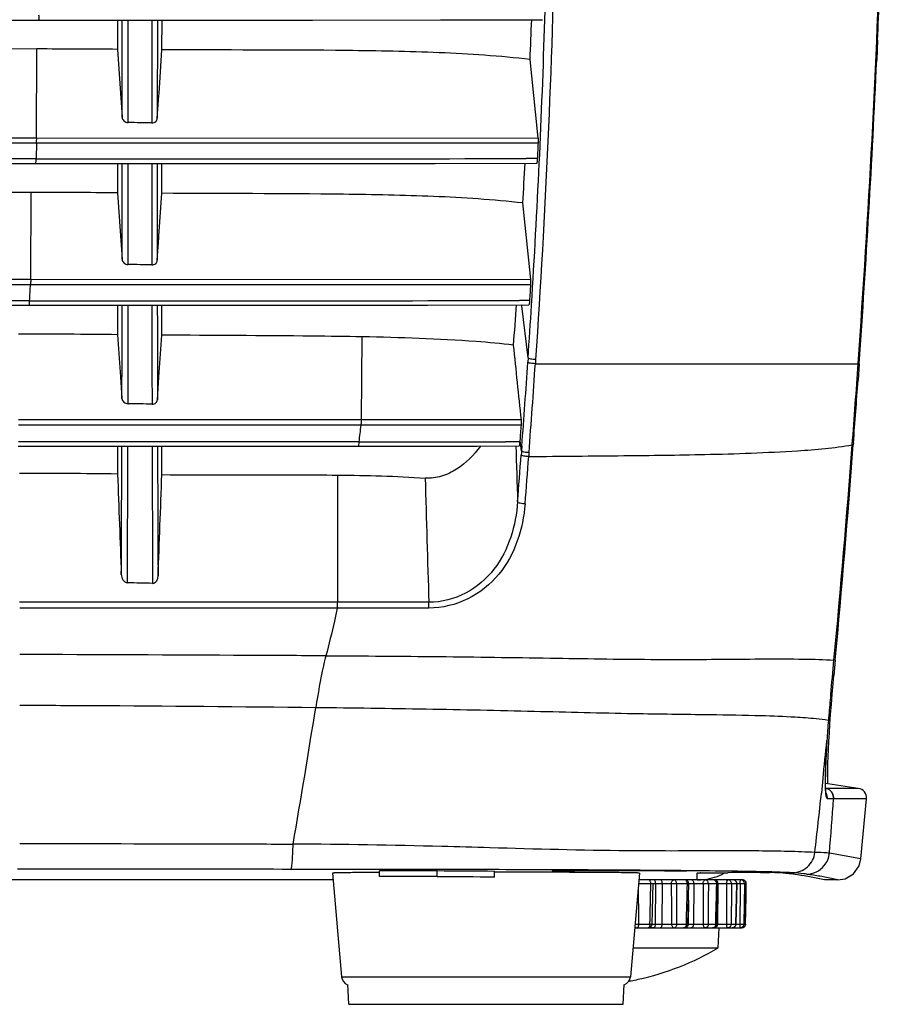
# Model space of a CAD drawing. Units: millimetres. Extents: x 0 to 1189, y 0 to 841.
# Drawn here: x 1089 to 1134, y 401 to 452 of the extents above; entities that cross this region are included whole.
import ezdxf

# ---------------------------------------------------------------- set-up
doc = ezdxf.new("R2010")
doc.units = ezdxf.units.MM
doc.header["$LTSCALE"] = 65.395
for name, color, linetype in [('3520-FOOT-REDXF_CONTINUOUS_LINE', 7, 'CONTINUOUS'), ('3520-FOOT-RIDXF_CONTINUOUS_LINE', 7, 'CONTINUOUS'), ('V1_PLUS-BOTTDXF_CONTINUOUS_LINE', 7, 'CONTINUOUS')]:
    doc.layers.add(name, color=color, linetype=linetype)

msp = doc.modelspace()

# ---------------------------------------------------------------- linework, layer by layer
at = {"layer": '3520-FOOT-REDXF_CONTINUOUS_LINE', "color": 7, "linetype": 'Continuous'}
for p, q in [((1125.531, 403.521), (1125.585, 404.553)), ((1121.087, 403.521), (1125.531, 403.521)), ((1106.289, 400.571), (1106.236, 401.598)), ((1120.581, 400.571), (1120.635, 401.598)), ((1106.289, 400.571), (1113.435, 400.571)), ((1113.435, 400.571), (1120.581, 400.571))]:
    msp.add_line(p, q, dxfattribs=at)
for start, end in [(282.3157, 300.7894), (280.3108, 280.7523), (280.7523, 282.3157)]:
    msp.add_arc((1118.385, 415.513), 13.96, start, end, dxfattribs=at)
at = {"layer": '3520-FOOT-RIDXF_CONTINUOUS_LINE', "color": 7, "linetype": 'Continuous'}
for p, q in [((1124.863, 407.053), (1124.436, 407.053)), ((1125.07, 407.053), (1124.863, 407.053)), ((1125.081, 407.053), (1125.07, 407.053)), ((1125.288, 407.053), (1125.081, 407.053)), ((1125.344, 407.053), (1125.288, 407.053)), ((1126.043, 407.053), (1125.344, 407.053)), ((1126.31, 407.053), (1126.043, 407.053)), ((1126.387, 407.053), (1126.31, 407.053)), ((1126.701, 407.053), (1126.387, 407.053)), ((1126.792, 407.053), (1126.701, 407.053)), ((1122.019, 406.85), (1121.379, 406.85)), ((1122.272, 406.85), (1122.098, 406.85)), ((1122.272, 406.85), (1122.254, 404.75)), ((1122.619, 406.85), (1122.272, 406.85)), ((1122.619, 406.85), (1122.6, 404.75)), ((1123.084, 406.85), (1122.619, 406.85)), ((1123.924, 406.85), (1123.357, 406.85)), ((1124.269, 406.85), (1123.996, 406.85)), ((1124.269, 406.85), (1124.243, 404.75)), ((1124.742, 406.85), (1124.269, 406.85)), ((1125.451, 406.85), (1125.017, 406.85)), ((1125.518, 406.85), (1125.486, 404.75)), ((1125.518, 406.85), (1125.488, 406.85)), ((1125.967, 406.85), (1125.518, 406.85)), ((1126.498, 406.85), (1126.224, 406.85)), ((1126.451, 404.75), (1126.498, 406.85)), ((1126.675, 406.85), (1126.51, 406.85)), ((1126.898, 406.85), (1126.867, 404.75)), ((1126.991, 406.85), (1126.898, 406.85)), ((1126.951, 404.75), (1126.991, 406.85)), ((1126.992, 406.85), (1126.991, 406.85)), ((1123.975, 405.991), (1123.96, 404.75)), ((1121.178, 404.553), (1121.31, 404.553)), ((1121.31, 404.553), (1121.86, 404.553)), ((1121.379, 404.75), (1121.972, 404.75)), ((1121.86, 404.553), (1121.888, 404.553)), ((1121.893, 404.553), (1121.956, 404.553)), ((1122.154, 404.553), (1121.927, 404.553)), ((1121.956, 404.553), (1122.154, 404.553)), ((1122.088, 404.75), (1122.122, 404.75)), ((1122.122, 404.75), (1122.254, 404.75)), ((1122.154, 404.553), (1122.5, 404.553)), ((1122.254, 404.75), (1122.6, 404.75)), ((1122.5, 404.553), (1123.249, 404.553)), ((1122.6, 404.75), (1123.098, 404.75)), ((1123.249, 404.553), (1123.646, 404.553)), ((1123.365, 404.75), (1123.873, 404.75)), ((1123.646, 404.553), (1123.746, 404.553)), ((1123.818, 404.553), (1123.719, 404.553)), ((1123.746, 404.553), (1123.818, 404.553)), ((1123.746, 404.553), (1123.746, 404.553)), ((1123.818, 404.553), (1124.101, 404.553)), ((1123.946, 404.75), (1123.96, 404.75)), ((1123.96, 404.75), (1124.243, 404.75)), ((1124.101, 404.553), (1124.857, 404.553)), ((1124.243, 404.75), (1124.745, 404.75)), ((1124.857, 404.553), (1125.034, 404.553)), ((1125.011, 404.75), (1125.401, 404.75)), ((1125.034, 404.553), (1125.052, 404.553)), ((1125.052, 404.553), (1125.238, 404.553)), ((1125.238, 404.553), (1125.313, 404.553)), ((1125.238, 404.553), (1125.238, 404.553)), ((1125.313, 404.553), (1125.585, 404.553)), ((1125.438, 404.75), (1125.486, 404.75)), ((1125.486, 404.75), (1125.959, 404.75)), ((1125.585, 404.553), (1126.024, 404.553)), ((1126.024, 404.553), (1126.264, 404.553)), ((1126.206, 404.75), (1126.451, 404.75)), ((1126.264, 404.553), (1126.281, 404.553)), ((1126.264, 404.553), (1126.264, 404.553)), ((1126.281, 404.553), (1126.67, 404.553)), ((1126.464, 404.75), (1126.477, 404.75)), ((1126.477, 404.75), (1126.656, 404.75)), ((1126.67, 404.553), (1126.752, 404.553)), ((1126.867, 404.75), (1126.951, 404.75)), ((1126.951, 404.75), (1126.952, 404.75))]:
    msp.add_line(p, q, dxfattribs=at)
for points in [[(1122.088, 404.749), (1122.103, 405.447), (1122.12, 406.189), (1122.135, 406.849)], [(1123.946, 404.749), (1123.962, 405.447), (1123.98, 406.189), (1123.996, 406.849)], [(1125.438, 404.749), (1125.455, 405.447), (1125.472, 406.189), (1125.488, 406.849)], [(1126.463, 404.749), (1126.479, 405.447), (1126.495, 406.189), (1126.51, 406.849)], [(1126.952, 404.75), (1126.965, 405.448), (1126.979, 406.19), (1126.992, 406.85)]]:
    msp.add_lwpolyline(points, dxfattribs=at)
for centre, radius, start, end in [((1125.288, 406.853), 0.2, 16.8917, 90), ((1125.209, 406.854), 0.243, 359.1682, 13.8593), ((1125.286, 406.853), 0.201, 358.6987, 16.8238), ((1125.288, 406.853), 0.23, 359.137, 14.916), ((1126.31, 406.853), 0.2, 16.8922, 89.9999), ((1126.284, 406.853), 0.213, 359.0942, 15.8416), ((1126.308, 406.853), 0.201, 358.7981, 16.8253), ((1126.792, 406.854), 0.2, 3.7227, 90.0017), ((1126.792, 406.853), 0.2, 358.9183, 90), ((1126.791, 406.855), 0.199, 62.4772, 69.3318), ((1126.791, 406.854), 0.2, 48.3772, 62.452), ((1126.79, 406.853), 0.201, 39.9598, 48.3434), ((1126.79, 406.854), 0.2, 27.1479, 39.9309), ((1126.79, 406.854), 0.201, 18.6275, 27.1309), ((1126.789, 406.853), 0.202, 4.3591, 18.5675), ((1126.791, 406.853), 0.2, 359.0142, 4.3611), ((1126.794, 406.853), 0.198, 358.9292, 3.7935), ((1121.239, 412.75), 8.001, 269.6804, 271.001), ((1121.888, 404.753), 0.2, 270, 358.7588), ((1123.746, 404.753), 0.2, 269.9988, 354.5637), ((1123.748, 404.753), 0.197, 354.499, 358.6558), ((1125.238, 404.753), 0.2, 269.9997, 356.7451), ((1125.242, 404.753), 0.196, 356.7061, 358.6579), ((1125.259, 404.753), 0.227, 356.6499, 359.1309), ((1126.264, 404.753), 0.2, 270, 358.747), ((1126.45, 404.642), 0.108, 82.6279, 89.2788), ((1126.752, 404.753), 0.2, 269.9984, 353.9473), ((1126.754, 404.753), 0.198, 353.8793, 358.9082)]:
    msp.add_arc(centre, radius, start, end, dxfattribs=at)
for points, knots in [([(1122.019, 406.85), (1122.019, 406.876), (1122.015, 406.926), (1121.998, 406.997), (1121.963, 407.053), (1121.935, 407.053)], [0, 0, 0, 0, 0.33685, 0.633321, 1, 1, 1, 1]), ([(1122.272, 406.85), (1122.272, 406.876), (1122.268, 406.925), (1122.248, 406.99), (1122.218, 407.038), (1122.186, 407.053), (1122.172, 407.053)], [0, 0, 0, 0, 0.319267, 0.60391, 0.829218, 1, 1, 1, 1]), ([(1122.619, 406.85), (1122.619, 406.876), (1122.615, 406.925), (1122.595, 406.99), (1122.564, 407.038), (1122.532, 407.053), (1122.519, 407.053)], [0, 0, 0, 0, 0.319267, 0.60391, 0.829218, 1, 1, 1, 1]), ([(1123.084, 406.85), (1123.083, 406.876), (1123.091, 406.928), (1123.124, 406.995), (1123.177, 407.042), (1123.221, 407.053), (1123.242, 407.053)], [0, 0, 0, 0, 0.275959, 0.537703, 0.777376, 1, 1, 1, 1]), ([(1123.357, 406.85), (1123.358, 406.876), (1123.353, 406.926), (1123.329, 406.991), (1123.293, 407.039), (1123.258, 407.053), (1123.242, 407.053)], [0, 0, 0, 0, 0.307432, 0.585446, 0.814209, 1, 1, 1, 1]), ([(1123.924, 406.85), (1123.924, 406.876), (1123.918, 406.926), (1123.892, 406.992), (1123.851, 407.04), (1123.813, 407.053), (1123.796, 407.053)], [0, 0, 0, 0, 0.297504, 0.570155, 0.802117, 1, 1, 1, 1]), ([(1123.986, 406.85), (1123.986, 406.876), (1123.98, 406.927), (1123.95, 406.993), (1123.904, 407.041), (1123.863, 407.053), (1123.844, 407.053)], [0, 0, 0, 0, 0.287891, 0.55552, 0.790805, 1, 1, 1, 1]), ([(1124.269, 406.85), (1124.269, 406.876), (1124.263, 406.927), (1124.233, 406.993), (1124.187, 407.041), (1124.146, 407.053), (1124.127, 407.053)], [0, 0, 0, 0, 0.287891, 0.55552, 0.790805, 1, 1, 1, 1]), ([(1124.742, 406.85), (1124.742, 406.876), (1124.747, 406.926), (1124.772, 406.992), (1124.81, 407.04), (1124.847, 407.053), (1124.863, 407.053)], [0, 0, 0, 0, 0.302487, 0.577803, 0.808127, 1, 1, 1, 1]), ([(1125.017, 406.85), (1125.017, 406.876), (1125.01, 406.927), (1124.978, 406.994), (1124.927, 407.042), (1124.884, 407.053), (1124.863, 407.053)], [0, 0, 0, 0, 0.279382, 0.542791, 0.781179, 1, 1, 1, 1]), ([(1125.444, 406.912), (1125.435, 406.95), (1125.398, 407.021), (1125.323, 407.053), (1125.288, 407.053)], [0, 0, 0, 0, 0.529747, 1, 1, 1, 1]), ([(1125.51, 406.913), (1125.499, 406.951), (1125.459, 407.022), (1125.381, 407.053), (1125.344, 407.053)], [0, 0, 0, 0, 0.520995, 1, 1, 1, 1]), ([(1125.967, 406.85), (1125.966, 406.876), (1125.969, 406.925), (1125.985, 406.989), (1126.006, 407.035), (1126.032, 407.053), (1126.043, 407.053)], [0, 0, 0, 0, 0.338168, 0.634107, 0.854932, 1, 1, 1, 1]), ([(1126.224, 406.85), (1126.225, 406.901), (1126.197, 406.981), (1126.116, 407.042), (1126.067, 407.053), (1126.043, 407.053)], [0, 0, 0, 0, 0.511629, 0.759272, 1, 1, 1, 1]), ([(1126.489, 406.912), (1126.478, 406.951), (1126.432, 407.024), (1126.349, 407.053), (1126.31, 407.053)], [0, 0, 0, 0, 0.509105, 1, 1, 1, 1]), ([(1126.675, 406.85), (1126.675, 406.876), (1126.676, 406.924), (1126.68, 406.986), (1126.687, 407.028), (1126.694, 407.048), (1126.698, 407.053), (1126.701, 407.053)], [0, 0, 0, 0, 0.373108, 0.691756, 0.908371, 0.969044, 1, 1, 1, 1]), ([(1126.898, 406.85), (1126.898, 406.901), (1126.858, 407.009), (1126.751, 407.053), (1126.701, 407.053)], [0, 0, 0, 0, 0.502636, 1, 1, 1, 1]), ([(1122.135, 406.849), (1122.135, 406.848), (1122.13, 406.849), (1122.126, 406.848), (1122.115, 406.849), (1122.102, 406.849), (1122.085, 406.849), (1122.057, 406.849), (1122.035, 406.85), (1122.019, 406.85)], [0, 0, 0, 0, 0.017509, 0.069357, 0.154567, 0.271437, 0.417618, 0.590144, 1, 1, 1, 1]), ([(1123.357, 406.85), (1123.334, 406.85), (1123.243, 406.848), (1123.152, 406.848), (1123.084, 406.85)], [0, 0, 0, 0, 0.253137, 1, 1, 1, 1]), ([(1123.996, 406.849), (1123.996, 406.848), (1123.993, 406.849), (1123.99, 406.848), (1123.984, 406.849), (1123.972, 406.849), (1123.951, 406.849), (1123.934, 406.85), (1123.924, 406.85)], [0, 0, 0, 0, 0.016658, 0.06639, 0.148626, 0.262359, 0.578566, 1, 1, 1, 1]), ([(1125.017, 406.85), (1124.997, 406.849), (1124.906, 406.848), (1124.814, 406.848), (1124.742, 406.85)], [0, 0, 0, 0, 0.213974, 1, 1, 1, 1]), ([(1125.488, 406.849), (1125.488, 406.849), (1125.483, 406.848), (1125.478, 406.85), (1125.465, 406.849), (1125.457, 406.85), (1125.451, 406.85)], [0, 0, 0, 0, 0.064457, 0.256004, 0.570445, 1, 1, 1, 1]), ([(1126.224, 406.85), (1126.188, 406.849), (1126.102, 406.849), (1126.016, 406.849), (1125.967, 406.85)], [0, 0, 0, 0, 0.42143, 1, 1, 1, 1]), ([(1126.51, 406.849), (1126.51, 406.85), (1126.503, 406.848), (1126.501, 406.85), (1126.498, 406.85)], [0, 0, 0, 0, 0.253073, 1, 1, 1, 1]), ([(1126.898, 406.85), (1126.889, 406.849), (1126.862, 406.849), (1126.788, 406.848), (1126.723, 406.849), (1126.675, 406.85)], [0, 0, 0, 0, 0.12114, 0.352184, 1, 1, 1, 1]), ([(1121.183, 404.612), (1121.199, 404.594), (1121.238, 404.564), (1121.286, 404.553), (1121.31, 404.553)], [0, 0, 0, 0, 0.507656, 1, 1, 1, 1]), ([(1121.379, 404.75), (1121.379, 404.725), (1121.376, 404.678), (1121.362, 404.616), (1121.343, 404.572), (1121.32, 404.553), (1121.31, 404.553)], [0, 0, 0, 0, 0.344784, 0.643205, 0.862049, 1, 1, 1, 1]), ([(1121.972, 404.75), (1121.971, 404.725), (1121.967, 404.676), (1121.95, 404.608), (1121.916, 404.553), (1121.888, 404.553)], [0, 0, 0, 0, 0.338359, 0.634256, 1, 1, 1, 1]), ([(1121.972, 404.75), (1121.988, 404.75), (1122.01, 404.749), (1122.038, 404.749), (1122.055, 404.749), (1122.069, 404.749), (1122.079, 404.748), (1122.084, 404.75), (1122.088, 404.748), (1122.088, 404.749)], [0, 0, 0, 0, 0.409504, 0.582037, 0.72828, 0.845239, 0.930534, 0.982441, 1, 1, 1, 1]), ([(1122.254, 404.75), (1122.254, 404.725), (1122.249, 404.677), (1122.229, 404.614), (1122.198, 404.568), (1122.167, 404.553), (1122.154, 404.553)], [0, 0, 0, 0, 0.319941, 0.603761, 0.828471, 1, 1, 1, 1]), ([(1122.6, 404.75), (1122.6, 404.725), (1122.595, 404.677), (1122.575, 404.614), (1122.545, 404.568), (1122.514, 404.553), (1122.5, 404.553)], [0, 0, 0, 0, 0.319941, 0.603761, 0.828471, 1, 1, 1, 1]), ([(1123.098, 404.75), (1123.117, 404.75), (1123.206, 404.748), (1123.295, 404.749), (1123.365, 404.75)], [0, 0, 0, 0, 0.214822, 1, 1, 1, 1]), ([(1123.098, 404.75), (1123.098, 404.725), (1123.106, 404.675), (1123.138, 404.61), (1123.188, 404.565), (1123.229, 404.553), (1123.249, 404.553)], [0, 0, 0, 0, 0.281176, 0.544948, 0.782577, 1, 1, 1, 1]), ([(1123.365, 404.75), (1123.365, 404.725), (1123.359, 404.676), (1123.335, 404.613), (1123.299, 404.567), (1123.264, 404.553), (1123.249, 404.553)], [0, 0, 0, 0, 0.307362, 0.584348, 0.812849, 1, 1, 1, 1]), ([(1123.873, 404.75), (1123.873, 404.725), (1123.867, 404.676), (1123.84, 404.612), (1123.8, 404.566), (1123.763, 404.553), (1123.746, 404.553)], [0, 0, 0, 0, 0.298268, 0.570497, 0.801998, 1, 1, 1, 1]), ([(1123.948, 404.675), (1123.938, 404.642), (1123.909, 404.584), (1123.847, 404.553), (1123.818, 404.553)], [0, 0, 0, 0, 0.547663, 1, 1, 1, 1]), ([(1123.873, 404.75), (1123.884, 404.75), (1123.901, 404.75), (1123.922, 404.749), (1123.934, 404.749), (1123.941, 404.748), (1123.943, 404.749), (1123.946, 404.748), (1123.946, 404.749)], [0, 0, 0, 0, 0.42117, 0.737415, 0.851228, 0.933521, 0.983302, 1, 1, 1, 1]), ([(1124.243, 404.75), (1124.242, 404.725), (1124.235, 404.675), (1124.205, 404.611), (1124.159, 404.565), (1124.12, 404.553), (1124.101, 404.553)], [0, 0, 0, 0, 0.288064, 0.555137, 0.790224, 1, 1, 1, 1]), ([(1124.745, 404.75), (1124.767, 404.75), (1124.856, 404.749), (1124.945, 404.748), (1125.011, 404.75)], [0, 0, 0, 0, 0.252461, 1, 1, 1, 1]), ([(1124.745, 404.75), (1124.745, 404.725), (1124.751, 404.676), (1124.774, 404.613), (1124.808, 404.567), (1124.842, 404.553), (1124.857, 404.553)], [0, 0, 0, 0, 0.310331, 0.58891, 0.816476, 1, 1, 1, 1]), ([(1125.011, 404.75), (1125.011, 404.725), (1125.003, 404.675), (1124.97, 404.61), (1124.919, 404.565), (1124.877, 404.553), (1124.857, 404.553)], [0, 0, 0, 0, 0.279107, 0.541898, 0.780305, 1, 1, 1, 1]), ([(1125.401, 404.75), (1125.401, 404.701), (1125.377, 404.626), (1125.304, 404.565), (1125.259, 404.553), (1125.238, 404.553)], [0, 0, 0, 0, 0.52934, 0.771925, 1, 1, 1, 1]), ([(1125.472, 404.675), (1125.459, 404.641), (1125.417, 404.579), (1125.346, 404.553), (1125.313, 404.553)], [0, 0, 0, 0, 0.518886, 1, 1, 1, 1]), ([(1125.401, 404.75), (1125.407, 404.75), (1125.415, 404.749), (1125.428, 404.75), (1125.433, 404.748), (1125.438, 404.75), (1125.438, 404.749)], [0, 0, 0, 0, 0.429497, 0.743868, 0.935548, 1, 1, 1, 1]), ([(1125.959, 404.75), (1126.007, 404.749), (1126.089, 404.749), (1126.171, 404.749), (1126.206, 404.75)], [0, 0, 0, 0, 0.582401, 1, 1, 1, 1]), ([(1125.959, 404.75), (1125.959, 404.725), (1125.962, 404.678), (1125.975, 404.616), (1125.992, 404.572), (1126.014, 404.553), (1126.024, 404.553)], [0, 0, 0, 0, 0.348303, 0.648894, 0.867117, 1, 1, 1, 1]), ([(1126.206, 404.75), (1126.205, 404.7), (1126.176, 404.623), (1126.096, 404.564), (1126.047, 404.553), (1126.024, 404.553)], [0, 0, 0, 0, 0.511289, 0.75894, 1, 1, 1, 1]), ([(1126.451, 404.75), (1126.45, 404.7), (1126.42, 404.622), (1126.337, 404.564), (1126.288, 404.553), (1126.264, 404.553)], [0, 0, 0, 0, 0.506101, 0.755259, 1, 1, 1, 1]), ([(1126.656, 404.75), (1126.656, 404.725), (1126.657, 404.679), (1126.659, 404.624), (1126.662, 404.589), (1126.664, 404.57), (1126.666, 404.56), (1126.669, 404.553), (1126.67, 404.553)], [0, 0, 0, 0, 0.381039, 0.703108, 0.826563, 0.918816, 0.976531, 1, 1, 1, 1]), ([(1126.656, 404.75), (1126.702, 404.749), (1126.764, 404.748), (1126.834, 404.749), (1126.859, 404.749), (1126.867, 404.75)], [0, 0, 0, 0, 0.651414, 0.880214, 1, 1, 1, 1]), ([(1126.867, 404.75), (1126.867, 404.7), (1126.824, 404.596), (1126.72, 404.553), (1126.67, 404.553)], [0, 0, 0, 0, 0.502463, 1, 1, 1, 1]), ([(1126.951, 404.75), (1126.95, 404.7), (1126.907, 404.595), (1126.802, 404.553), (1126.752, 404.553)], [0, 0, 0, 0, 0.500742, 1, 1, 1, 1])]:
    msp.add_open_spline(points, degree=3, knots=knots, dxfattribs=at)
for points in [[(1126.862, 407.041), (1126.839, 407.049), (1126.815, 407.053), (1126.792, 407.053)], [(1121.361, 406.649), (1121.367, 406.016), (1121.373, 405.383), (1121.379, 404.75)], [(1121.972, 404.75), (1121.987, 405.45), (1122.003, 406.15), (1122.019, 406.85)], [(1123.084, 406.85), (1123.089, 406.15), (1123.094, 405.45), (1123.098, 404.75)], [(1123.357, 406.85), (1123.36, 406.15), (1123.363, 405.45), (1123.365, 404.75)], [(1123.873, 404.75), (1123.89, 405.45), (1123.907, 406.15), (1123.924, 406.85)], [(1124.742, 406.85), (1124.743, 406.15), (1124.744, 405.45), (1124.745, 404.75)], [(1125.017, 406.85), (1125.015, 406.15), (1125.013, 405.45), (1125.011, 404.75)], [(1125.401, 404.75), (1125.418, 405.45), (1125.435, 406.15), (1125.451, 406.85)], [(1125.967, 406.85), (1125.964, 406.15), (1125.962, 405.45), (1125.959, 404.75)], [(1126.224, 406.85), (1126.218, 406.15), (1126.212, 405.45), (1126.206, 404.75)], [(1126.675, 406.85), (1126.669, 406.15), (1126.663, 405.45), (1126.656, 404.75)], [(1123.96, 404.75), (1123.959, 404.725), (1123.956, 404.699), (1123.948, 404.675)], [(1125.485, 404.74), (1125.484, 404.718), (1125.48, 404.695), (1125.472, 404.675)]]:
    msp.add_open_spline(points, degree=3, dxfattribs=at)
at = {"layer": 'V1_PLUS-BOTTDXF_CONTINUOUS_LINE', "color": 7, "linetype": 'Continuous'}
for p, q in [((1090.154, 451.857), (1090.154, 451.857)), ((1094.24, 451.857), (1094.242, 450.331)), ((1094.481, 446.801), (1094.48, 451.858)), ((1094.798, 446.516), (1094.798, 451.858)), ((1096.036, 451.858), (1096.035, 446.5)), ((1096.317, 451.858), (1096.316, 446.742)), ((1096.56, 450.311), (1096.562, 451.857)), ((1133.833, 450.815), (1133.787, 449.771)), ((1090.046, 450.35), (1074.373, 450.348)), ((1090.032, 445.713), (1090.046, 450.35)), ((1094.242, 450.331), (1094.396, 448.045)), ((1096.404, 448.028), (1096.56, 450.311)), ((1116.017, 447.071), (1115.731, 449.801)), ((1133.787, 449.771), (1133.735, 449.774)), ((1094.396, 448.045), (1094.481, 446.801)), ((1096.316, 446.742), (1096.398, 447.931)), ((1096.398, 447.931), (1096.404, 448.028)), ((1116.16, 445.712), (1116.017, 447.071)), ((963.274, 445.458), (1090.025, 445.458)), ((963.284, 445.713), (1090.032, 445.713)), ((1090.016, 445.458), (1090.008, 444.627)), ((1090.032, 445.713), (1116.16, 445.712)), ((1089.999, 444.627), (963.274, 444.627)), ((1089.989, 444.383), (1089.989, 444.383)), ((1094.246, 444.382), (1094.247, 442.852)), ((1094.481, 439.397), (1094.481, 444.383)), ((1094.798, 439.12), (1094.798, 444.383)), ((1096.035, 444.383), (1096.035, 439.102)), ((1096.316, 444.383), (1096.316, 439.339)), ((1096.555, 442.831), (1096.556, 444.382)), ((1116.126, 444.643), (1115.52, 444.641)), ((1089.74, 442.874), (1074.368, 442.872)), ((1089.727, 438.348), (1089.74, 442.874)), ((1094.247, 442.852), (1094.398, 440.617)), ((1096.402, 440.598), (1096.555, 442.831)), ((1115.631, 439.67), (1115.355, 442.327)), ((1094.398, 440.617), (1094.481, 439.397)), ((1096.316, 439.339), (1096.396, 440.502)), ((1096.396, 440.502), (1096.402, 440.598)), ((1115.752, 438.506), (1115.631, 439.67)), ((963.286, 438.348), (1089.727, 438.348)), ((1089.727, 438.348), (1115.768, 438.347)), ((1115.768, 438.347), (1115.752, 438.506)), ((963.275, 438.083), (1089.711, 438.082)), ((1089.663, 437.233), (963.275, 437.233)), ((1115.72, 437.245), (1115.184, 437.243)), ((1089.65, 436.999), (1089.65, 436.999)), ((1094.248, 436.998), (1094.248, 435.463)), ((1096.554, 435.44), (1096.554, 436.998)), ((1115.296, 436.966), (1115.29, 437.011)), ((1115.629, 434.251), (1115.296, 436.966)), ((1094.248, 435.463), (1094.397, 433.269)), ((1096.403, 433.249), (1096.554, 435.44)), ((1106.952, 431.023), (1106.989, 435.351)), ((1115.629, 434.251), (1115.614, 434.034)), ((1116.02, 434.171), (1116.007, 433.953)), ((1116.006, 433.953), (1132.82, 433.953)), ((1132.873, 433.95), (1132.813, 433.09)), ((1094.397, 433.269), (1094.475, 432.131)), ((1096.323, 432.073), (1096.403, 433.249)), ((1106.932, 430.748), (1089.093, 430.748)), ((1094.246, 429.656), (1094.246, 428.988)), ((1094.466, 428.987), (1094.468, 429.656)), ((1096.328, 429.656), (1096.33, 429.043)), ((1096.555, 428.172), (1096.555, 429.655)), ((1106.792, 429.657), (1106.792, 429.657)), ((1115.213, 429.888), (1114.455, 429.886)), ((1115.213, 429.888), (1115.218, 429.943)), ((1115.25, 429.677), (1115.218, 429.943)), ((1115.284, 429.405), (1115.25, 429.677)), ((1115.302, 429.655), (1115.284, 429.405)), ((1132.574, 429.821), (1132.567, 429.724)), ((1094.466, 428.892), (1094.466, 428.987)), ((1096.33, 429.043), (1096.334, 427.774)), ((1115.276, 429.305), (1115.268, 429.205)), ((1115.284, 429.405), (1115.276, 429.305)), ((1115.675, 429.316), (1115.66, 429.115)), ((1105.71, 421.523), (1105.71, 428.149)), ((1105.71, 421.523), (1089.137, 421.531)), ((1110.461, 421.518), (1105.71, 421.523)), ((1131.628, 418.496), (1131.555, 417.713)), ((1131.556, 417.713), (1131.485, 417.719)), ((1131.518, 417.296), (1131.556, 417.713)), ((1131.469, 416.736), (1131.518, 417.296)), ((1131.425, 416.195), (1131.469, 416.736)), ((1131.385, 415.675), (1131.425, 416.195)), ((1131.35, 415.179), (1131.385, 415.675)), ((1131.26, 415.38), (1131.269, 415.379)), ((1131.32, 414.71), (1131.35, 415.179)), ((1131.192, 414.304), (1131.194, 414.323)), ((1131.234, 412.529), (1131.238, 412.812)), ((1130.988, 412.333), (1130.907, 411.569)), ((1131.119, 412.131), (1131.118, 412.37)), ((1131.235, 412.061), (1131.121, 412.078)), ((1132.825, 411.823), (1131.235, 412.061)), ((1131.161, 411.823), (1131.131, 411.823)), ((1132.825, 411.823), (1131.161, 411.823)), ((1132.825, 411.823), (1132.825, 411.823)), ((1131.536, 411.284), (1131.222, 411.281)), ((1131.544, 411.285), (1131.536, 411.284)), ((1133.249, 411.284), (1131.543, 411.284)), ((1132.964, 408.144), (1133.249, 411.284)), ((1133.249, 411.284), (1133.249, 411.284)), ((1132.964, 408.144), (1131.32, 408.444)), ((1132.964, 408.144), (1132.964, 408.144)), ((1105.444, 407.603), (1103.264, 407.604)), ((1105.443, 407.406), (1105.915, 402.01)), ((1107.874, 407.441), (1107.789, 407.441)), ((1107.885, 407.227), (1107.885, 407.527)), ((1110.885, 407.527), (1107.885, 407.527)), ((1108.025, 407.6), (1107.886, 407.6)), ((1111.903, 407.593), (1110.69, 407.596)), ((1110.885, 407.238), (1110.885, 407.538)), ((1113.044, 407.591), (1111.903, 407.593)), ((1114.117, 407.588), (1113.044, 407.591)), ((1113.885, 407.217), (1113.885, 407.517)), ((1117.423, 407.449), (1116.91, 407.451)), ((1121.427, 407.406), (1120.955, 402.01)), ((1124.436, 407.053), (1124.436, 407.413)), ((1127.726, 407.433), (1128.227, 407.433)), ((1127.726, 407.433), (1127.726, 407.433)), ((1127.726, 407.433), (1128.225, 407.433)), ((1128.227, 407.433), (1128.225, 407.433)), ((1105.443, 407.053), (1079.114, 407.053)), ((1110.885, 407.227), (1107.885, 407.227)), ((1124.436, 407.053), (1121.427, 407.053)), ((1131.064, 407.053), (1130.289, 407.212)), ((1131.769, 407.053), (1130.834, 407.241)), ((1131.064, 407.053), (1131.064, 407.053)), ((1131.768, 407.053), (1131.064, 407.053)), ((1131.769, 407.053), (1131.769, 407.053)), ((1105.915, 402.01), (1113.435, 402.01)), ((1113.435, 402.01), (1120.955, 402.01))]:
    msp.add_line(p, q, dxfattribs=at)
for points in [[(963.296, 451.857), (1004.733, 451.857), (1047.49, 451.857), (1090.154, 451.857)], [(1090.154, 451.857), (1097.202, 451.858), (1104.405, 451.86), (1111.062, 451.864), (1116.375, 451.877)], [(963.296, 444.382), (1004.011, 444.382), (1046.712, 444.382), (1089.989, 444.383)], [(1089.989, 444.383), (1097.006, 444.383), (1104.171, 444.384), (1110.794, 444.388), (1116.078, 444.399)], [(963.296, 436.999), (1003.886, 436.999), (1046.473, 436.999), (1089.65, 436.999)], [(1089.65, 436.999), (1096.649, 436.999), (1103.794, 437), (1110.397, 437.003), (1115.668, 437.012)], [(1089.077, 429.656), (1095.401, 429.657), (1101.763, 429.656), (1106.792, 429.657)], [(1106.792, 429.657), (1109.733, 429.658), (1112.981, 429.662), (1115.161, 429.666)], [(1131.257, 413.476), (1131.274, 413.856), (1131.294, 414.268), (1131.32, 414.71)], [(1131.118, 412.37), (1131.121, 412.645), (1131.128, 412.956), (1131.14, 413.3), (1131.157, 413.675), (1131.18, 414.079), (1131.194, 414.323)], [(1131.238, 412.812), (1131.245, 413.128), (1131.257, 413.476)], [(1131.237, 412.064), (1131.234, 412.28), (1131.234, 412.529)], [(1131.142, 411.645), (1131.132, 411.767), (1131.124, 411.93), (1131.119, 412.131)], [(1131.157, 411.542), (1131.158, 411.54), (1131.153, 411.566), (1131.142, 411.645)], [(1131.769, 407.053), (1132.146, 407.114), (1132.579, 407.368), (1132.874, 407.784), (1132.964, 408.144)], [(1124.609, 407.419), (1124.592, 407.419), (1124.605, 407.419), (1124.651, 407.42), (1124.731, 407.421), (1124.84, 407.423)], [(1124.84, 407.423), (1124.971, 407.424), (1125.128, 407.425), (1125.311, 407.427)], [(1125.311, 407.427), (1125.515, 407.428), (1125.743, 407.429), (1125.993, 407.43), (1126.046, 407.431)]]:
    msp.add_lwpolyline(points, dxfattribs=at)
for centre, radius, start, end in [((779.698, 461.879), 336.948, 358.29833, 359.546), ((639.183, 472.306), 495.116, 357.51231, 357.78084), ((679.469, 468.294), 436.654, 357.57266, 357.84514), ((695.89, 464.27), 420.79, 357.29243, 358.3118), ((1090.252, 30.821), 419.529, 89.45512, 90.02811), ((478.746, 479.643), 655.721, 356.004169, 357.388971), ((1091.276, 140.25), 306.286, 89.10966, 89.34114), ((1084.541, 445.746), 5.492, 356.9938, 359.6575), ((1098.258, 9064.878), 8620.254, 269.9451004, 270.1147309), ((613.461, 471.445), 502.737, 356.67963, 356.91586), ((620.205, 467.795), 496.557, 356.44475, 357.29863), ((1089.959, 21.817), 421.057, 89.41653, 90.02972), ((1091.053, 134.486), 304.656, 89.06315, 89.29572), ((784.873, 454.823), 305.297, 356.69727, 356.85686), ((1098.754, 10267.896), 9830.666, 269.947015, 270.0957575), ((517.322, 477.715), 599.082, 355.904127, 356.104083), ((572.584, 470.672), 544.265, 356.16305, 356.45338), ((1089.379, 1.159), 434.331, 89.35773, 90.03779), ((533.94, 473.288), 582.998, 355.707873, 356.139258), ((513.005, 474.701), 604.377, 355.693391, 356.134168), ((434.039, 482.823), 700.488, 355.652954, 355.999494), ((405.472, 484.541), 729.158, 355.696153, 355.953737), ((1090.489, 105.78), 326.113, 89.0245, 89.24413), ((732.613, 475.363), 376.969, 353.07008, 353.20304), ((-1850.675, 438.392), 2945.473, 359.691521, 359.830067), ((4548.086, 438.996), 3452.053, 180.155021, 180.273714), ((1108.35, 3155.067), 2725.187, 269.967991, 270.128347), ((1864.034, 451.109), 749.349, 181.640129, 181.861768), ((504.583, 477.328), 629.73, 354.639925, 355.664974), ((471.944, 479.308), 662.482, 354.733184, 355.707623), ((493.45, 475.696), 623.554, 355.499266, 355.724199), ((584.262, 468.694), 532.87, 355.47427, 355.74043), ((-1845.906, 438.213), 2940.387, 359.702882, 359.818368), ((1089.938, 164.767), 263.468, 89.06607, 90.1741), ((1897.285, 448.203), 787.277, 181.47085, 181.942421), ((1090.428, 192.998), 229.577, 88.59094, 88.9198), ((619.108, 466.407), 514.685, 354.45918, 354.65946), ((1211.148, 408.924), 80.14, 174.42388, 174.81477), ((1206.503, 409.345), 75.476, 174.81427, 175.21896), ((512.918, 510.215), 599.099, 350.26548, 350.95614), ((1202.965, 409.643), 71.925, 175.2206, 175.42597), ((1195.361, 410.229), 64.299, 175.40627, 176.36622), ((653.995, 462.548), 479.629, 353.99044, 354.22713), ((1177.266, 411.339), 46.169, 176.5949, 177.2976), ((1184.093, 410.943), 53.008, 176.3648, 176.6069), ((1165.057, 411.901), 33.948, 177.274, 178.2205), ((1153.438, 412.226), 22.324, 178.3842, 179.4717), ((1159.699, 412.073), 28.587, 178.2323, 178.4318), ((711.673, 456.399), 421.624, 353.47525, 353.89647), ((1131.038, 411.329), 0.499, 354.8315, 63.9344), ((1131.046, 411.329), 0.499, 354.8406, 64.8016), ((1132.751, 411.329), 0.5, 354.884, 81.5), ((438.51, 464.22), 695.052, 355.397172, 355.632043), ((1113.586, -701.32), 1108.775, 89.828185, 89.984365), ((1116.463, 16.411), 391.039, 89.42997, 89.85936), ((1114.588, -574.567), 982.145, 89.509908, 89.62842), ((1118.014, -191.793), 599.355, 89.296353, 89.524482), ((1124.436, 410.053), 3, 277.1643, 297.873), ((1121.536, 88.596), 318.944, 89.03079, 89.31035), ((1127.647, -45.183), 452.616, 89.99007, 90.20407), ((1123.35, 196.871), 210.654, 88.899, 89.02592), ((1124.469, 254.669), 152.845, 88.73935, 88.90232), ((1125.465, 299.298), 108.206, 88.53513, 88.74632), ((1126.403, 335.432), 72.059, 88.26051, 88.54661), ((1130.126, 408.552), 1.199, 270.0011, 320.8801), ((1124.436, 410.053), 3, 270, 277.1643), ((1126.501, 386.157), 21.394, 79.8012, 80.8503), ((1125.561, 376.277), 31.41, 80.9629, 81.643), ((1126.219, 380.417), 27.218, 80.2383, 80.961), ((1106.413, 402.053), 0.5, 185, 248.5848), ((1120.457, 402.053), 0.5, 291.4152, 355)]:
    msp.add_arc(centre, radius, start, end, dxfattribs=at)
for major_axis, start_param, end_param in [((20000, 0), -1.577755, -1.577605), ((0, 20000.3), -3.148551, -3.148401)]:
    msp.add_ellipse((1250.055, 20407.053), major_axis=major_axis, ratio=1, start_param=start_param, end_param=end_param, dxfattribs=at)
for points, knots in [([(1116.372, 480.259), (1116.649, 476.392), (1117.033, 468.659), (1117.08, 457.08), (1116.709, 445.586), (1116.275, 437.962), (1116.021, 434.171)], [0, 0, 0, 0, 0.252168, 0.503382, 0.752881, 1, 1, 1, 1]), ([(1090.154, 451.857), (1090.16, 451.857), (1090.148, 451.896), (1090.16, 451.934), (1090.154, 452.02), (1090.154, 452.079), (1090.153, 452.112)], [0, 0, 0, 0, 0.073748, 0.284403, 0.606837, 1, 1, 1, 1]), ([(1115.731, 449.801), (1114.157, 449.987), (1110.978, 450.191), (1104.584, 450.314), (1099.773, 450.29), (1096.56, 450.311)], [0, 0, 0, 0, 0.247916, 0.497552, 1, 1, 1, 1]), ([(1094.481, 446.801), (1094.485, 446.732), (1094.558, 446.582), (1094.715, 446.517), (1094.798, 446.516)], [0, 0, 0, 0, 0.454527, 1, 1, 1, 1]), ([(1096.035, 446.5), (1096.108, 446.499), (1096.251, 446.547), (1096.312, 446.682), (1096.316, 446.742)], [0, 0, 0, 0, 0.545767, 1, 1, 1, 1]), ([(1090.025, 445.458), (1092.226, 445.458), (1100.94, 445.459), (1109.653, 445.456), (1116.165, 445.463)], [0, 0, 0, 0, 0.252648, 1, 1, 1, 1]), ([(1116.165, 445.463), (1116.168, 445.528), (1116.168, 445.611), (1116.162, 445.694), (1116.16, 445.712)], [0, 0, 0, 0, 0.779375, 1, 1, 1, 1]), ([(1089.989, 444.383), (1089.995, 444.383), (1089.99, 444.419), (1090, 444.457), (1089.998, 444.539), (1089.999, 444.595), (1089.999, 444.627)], [0, 0, 0, 0, 0.074324, 0.283926, 0.606128, 1, 1, 1, 1]), ([(1116.078, 444.399), (1116.086, 444.399), (1116.1, 444.429), (1116.116, 444.503), (1116.124, 444.584), (1116.126, 444.643)], [0, 0, 0, 0, 0.092166, 0.300957, 1, 1, 1, 1]), ([(1115.355, 442.327), (1113.811, 442.502), (1110.693, 442.698), (1104.424, 442.825), (1099.706, 442.808), (1096.555, 442.831)], [0, 0, 0, 0, 0.247858, 0.497501, 1, 1, 1, 1]), ([(1094.481, 439.397), (1094.486, 439.329), (1094.56, 439.181), (1094.716, 439.121), (1094.798, 439.12)], [0, 0, 0, 0, 0.454102, 1, 1, 1, 1]), ([(1096.035, 439.102), (1096.107, 439.101), (1096.248, 439.146), (1096.312, 439.279), (1096.316, 439.339)], [0, 0, 0, 0, 0.546514, 1, 1, 1, 1]), ([(1089.727, 438.348), (1089.726, 438.329), (1089.722, 438.24), (1089.717, 438.152), (1089.711, 438.083)], [0, 0, 0, 0, 0.218605, 1, 1, 1, 1]), ([(1115.771, 438.087), (1115.776, 438.155), (1115.777, 438.242), (1115.77, 438.328), (1115.768, 438.347)], [0, 0, 0, 0, 0.779215, 1, 1, 1, 1]), ([(1089.711, 438.083), (1091.905, 438.083), (1100.592, 438.083), (1109.279, 438.08), (1115.771, 438.087)], [0, 0, 0, 0, 0.252636, 1, 1, 1, 1]), ([(1089.65, 436.999), (1089.655, 436.999), (1089.653, 437.033), (1089.662, 437.07), (1089.661, 437.148), (1089.663, 437.203), (1089.663, 437.234)], [0, 0, 0, 0, 0.074697, 0.283148, 0.604572, 1, 1, 1, 1]), ([(1115.668, 437.012), (1115.692, 437.012), (1115.703, 437.13), (1115.716, 437.189), (1115.72, 437.245)], [0, 0, 0, 0, 0.297706, 1, 1, 1, 1]), ([(1094.475, 432.131), (1094.475, 432.535), (1094.479, 434.157), (1094.48, 435.78), (1094.481, 436.999)], [0, 0, 0, 0, 0.248809, 1, 1, 1, 1]), ([(1094.791, 431.865), (1094.792, 432.291), (1094.795, 434.002), (1094.797, 435.713), (1094.798, 436.999)], [0, 0, 0, 0, 0.248744, 1, 1, 1, 1]), ([(1096.035, 436.998), (1096.035, 436.567), (1096.036, 434.85), (1096.038, 433.132), (1096.041, 431.846)], [0, 0, 0, 0, 0.25123, 1, 1, 1, 1]), ([(1096.316, 436.998), (1096.317, 436.586), (1096.318, 434.944), (1096.32, 433.302), (1096.323, 432.073)], [0, 0, 0, 0, 0.251178, 1, 1, 1, 1]), ([(1106.989, 435.351), (1106.122, 435.368), (1102.644, 435.416), (1099.165, 435.42), (1096.554, 435.44)], [0, 0, 0, 0, 0.249205, 1, 1, 1, 1]), ([(1114.874, 434.925), (1114.223, 434.997), (1111.6, 435.229), (1108.967, 435.311), (1106.989, 435.351)], [0, 0, 0, 0, 0.248675, 1, 1, 1, 1]), ([(1116.021, 434.171), (1115.936, 434.17), (1115.817, 434.179), (1115.689, 434.213), (1115.639, 434.235), (1115.629, 434.251)], [0, 0, 0, 0, 0.624362, 0.863563, 1, 1, 1, 1]), ([(1116.006, 433.953), (1115.922, 433.952), (1115.802, 433.962), (1115.675, 433.996), (1115.624, 434.018), (1115.614, 434.034)], [0, 0, 0, 0, 0.624073, 0.863308, 1, 1, 1, 1]), ([(1094.475, 432.131), (1094.479, 432.065), (1094.558, 431.921), (1094.711, 431.866), (1094.791, 431.865)], [0, 0, 0, 0, 0.453395, 1, 1, 1, 1]), ([(1096.041, 431.846), (1096.112, 431.845), (1096.251, 431.885), (1096.319, 432.014), (1096.323, 432.073)], [0, 0, 0, 0, 0.547751, 1, 1, 1, 1]), ([(1106.952, 431.023), (1105.47, 431.023), (1099.512, 431.022), (1093.555, 431.022), (1089.08, 431.022)], [0, 0, 0, 0, 0.248773, 1, 1, 1, 1]), ([(1106.932, 430.748), (1106.943, 430.819), (1106.95, 430.911), (1106.952, 431.003), (1106.952, 431.023)], [0, 0, 0, 0, 0.780972, 1, 1, 1, 1]), ([(1115.277, 431.024), (1114.594, 431.024), (1111.819, 431.024), (1109.044, 431.023), (1106.952, 431.023)], [0, 0, 0, 0, 0.245828, 1, 1, 1, 1]), ([(1115.278, 430.752), (1115.283, 430.823), (1115.285, 430.913), (1115.279, 431.004), (1115.277, 431.024)], [0, 0, 0, 0, 0.779018, 1, 1, 1, 1]), ([(1115.278, 430.752), (1114.594, 430.752), (1111.812, 430.749), (1109.03, 430.748), (1106.932, 430.748)], [0, 0, 0, 0, 0.24581, 1, 1, 1, 1]), ([(1106.827, 429.88), (1105.357, 429.879), (1099.445, 429.88), (1093.534, 429.881), (1089.093, 429.88)], [0, 0, 0, 0, 0.248787, 1, 1, 1, 1]), ([(1106.792, 429.657), (1106.799, 429.657), (1106.81, 429.684), (1106.823, 429.751), (1106.827, 429.826), (1106.827, 429.88)], [0, 0, 0, 0, 0.089006, 0.296284, 1, 1, 1, 1]), ([(1113.148, 429.653), (1112.806, 429.191), (1112.187, 428.552), (1111.139, 428.048), (1110.554, 427.975), (1110.268, 427.994)], [0, 0, 0, 0, 0.49992, 0.751189, 1, 1, 1, 1]), ([(1115.161, 429.666), (1115.184, 429.666), (1115.197, 429.777), (1115.209, 429.834), (1115.213, 429.888)], [0, 0, 0, 0, 0.297346, 1, 1, 1, 1]), ([(1115.66, 429.115), (1117.31, 429.13), (1120.368, 429.158), (1125.038, 429.209), (1129.007, 429.35), (1131.572, 429.553), (1132.511, 429.728)], [0, 0, 0, 0, 0.293434, 0.543785, 0.830134, 1, 1, 1, 1]), ([(1115.66, 429.115), (1115.575, 429.114), (1115.456, 429.125), (1115.328, 429.162), (1115.278, 429.188), (1115.268, 429.205)], [0, 0, 0, 0, 0.619972, 0.859409, 1, 1, 1, 1]), ([(1115.675, 429.316), (1115.59, 429.315), (1115.471, 429.325), (1115.343, 429.362), (1115.293, 429.388), (1115.284, 429.405)], [0, 0, 0, 0, 0.620049, 0.859519, 1, 1, 1, 1]), ([(1096.555, 428.172), (1098.846, 428.154), (1101.898, 428.169), (1104.949, 428.156), (1105.71, 428.149)], [0, 0, 0, 0, 0.750659, 1, 1, 1, 1]), ([(1096.334, 427.774), (1096.336, 427.363), (1096.342, 425.731), (1096.348, 424.098), (1096.354, 422.876)], [0, 0, 0, 0, 0.251568, 1, 1, 1, 1]), ([(1115.47, 426.647), (1115.418, 425.992), (1115.161, 424.68), (1114.19, 422.88), (1112.553, 421.555), (1111.149, 421.22), (1110.449, 421.22)], [0, 0, 0, 0, 0.24328, 0.488077, 0.741129, 1, 1, 1, 1]), ([(1115.081, 426.764), (1115.036, 426.139), (1114.81, 424.891), (1113.944, 423.159), (1112.441, 421.854), (1111.118, 421.519), (1110.461, 421.518)], [0, 0, 0, 0, 0.244937, 0.490658, 0.742991, 1, 1, 1, 1]), ([(1115.47, 426.647), (1115.386, 426.643), (1115.257, 426.658), (1115.099, 426.713), (1115.081, 426.764)], [0, 0, 0, 0, 0.610312, 1, 1, 1, 1]), ([(1094.441, 422.966), (1094.445, 422.871), (1094.487, 422.682), (1094.66, 422.535), (1094.756, 422.533)], [0, 0, 0, 0, 0.497739, 1, 1, 1, 1]), ([(1096.073, 422.505), (1096.156, 422.503), (1096.319, 422.623), (1096.351, 422.793), (1096.354, 422.876)], [0, 0, 0, 0, 0.499804, 1, 1, 1, 1]), ([(1105.682, 421.218), (1105.687, 421.241), (1105.703, 421.341), (1105.709, 421.444), (1105.71, 421.523)], [0, 0, 0, 0, 0.221775, 1, 1, 1, 1]), ([(1110.449, 421.22), (1110.453, 421.242), (1110.466, 421.341), (1110.467, 421.441), (1110.461, 421.518)], [0, 0, 0, 0, 0.223614, 1, 1, 1, 1]), ([(1105.682, 421.218), (1104.309, 421.218), (1098.798, 421.217), (1093.286, 421.217), (1089.148, 421.217)], [0, 0, 0, 0, 0.249154, 1, 1, 1, 1]), ([(1105.682, 421.218), (1105.635, 420.991), (1105.457, 420.158), (1105.258, 419.33), (1105.097, 418.732)], [0, 0, 0, 0, 0.272819, 1, 1, 1, 1]), ([(1110.449, 421.22), (1110.054, 421.22), (1108.465, 421.219), (1106.876, 421.219), (1105.682, 421.218)], [0, 0, 0, 0, 0.24874, 1, 1, 1, 1]), ([(1105.097, 418.732), (1103.743, 418.738), (1098.427, 418.763), (1093.111, 418.788), (1089.148, 418.8)], [0, 0, 0, 0, 0.25464, 1, 1, 1, 1]), ([(1105.097, 418.732), (1105.049, 418.556), (1104.837, 417.667), (1104.684, 416.764), (1104.57, 416.042)], [0, 0, 0, 0, 0.199691, 1, 1, 1, 1]), ([(1105.097, 418.732), (1107.064, 418.724), (1110.955, 418.697), (1116.598, 418.619), (1121.568, 418.533), (1125.973, 418.548), (1129.151, 418.585), (1131.036, 418.541), (1131.559, 418.502)], [0, 0, 0, 0, 0.222948, 0.441189, 0.63967, 0.786404, 0.940525, 1, 1, 1, 1]), ([(1089.148, 416.158), (1090.403, 416.154), (1095.544, 416.132), (1100.684, 416.082), (1104.57, 416.042)], [0, 0, 0, 0, 0.244054, 1, 1, 1, 1]), ([(1104.57, 416.042), (1106.487, 416.022), (1110.282, 415.971), (1115.802, 415.851), (1120.726, 415.723), (1124.669, 415.677), (1127.471, 415.635), (1129.317, 415.566), (1130.476, 415.484), (1131.052, 415.417), (1131.26, 415.38)], [0, 0, 0, 0, 0.215406, 0.426414, 0.62016, 0.768828, 0.869364, 0.934966, 0.976249, 1, 1, 1, 1]), ([(1131.222, 411.281), (1131.192, 411.28), (1131.155, 411.419), (1131.132, 411.609), (1131.113, 411.988), (1131.113, 412.267), (1131.115, 412.432)], [0, 0, 0, 0, 0.075537, 0.266964, 0.577444, 1, 1, 1, 1]), ([(1103.391, 408.904), (1102.163, 408.907), (1097.415, 408.919), (1092.668, 408.929), (1089.149, 408.934)], [0, 0, 0, 0, 0.258732, 1, 1, 1, 1]), ([(1103.264, 407.604), (1103.275, 407.605), (1103.292, 407.646), (1103.308, 407.711), (1103.327, 407.828), (1103.351, 408.055), (1103.375, 408.425), (1103.387, 408.74), (1103.392, 408.917)], [0, 0, 0, 0, 0.024417, 0.079607, 0.166814, 0.284556, 0.600682, 1, 1, 1, 1]), ([(1113.635, 408.726), (1112.803, 408.75), (1109.39, 408.848), (1105.975, 408.91), (1103.392, 408.917)], [0, 0, 0, 0, 0.243526, 1, 1, 1, 1]), ([(1130.566, 408.488), (1130.104, 408.505), (1128.614, 408.563), (1125.36, 408.567), (1120.177, 408.541), (1116.024, 408.657), (1113.635, 408.726)], [0, 0, 0, 0, 0.0819, 0.264089, 0.576513, 1, 1, 1, 1]), ([(1129.379, 407.424), (1129.663, 407.425), (1130.251, 407.645), (1130.534, 408.206), (1130.566, 408.488)], [0, 0, 0, 0, 0.499324, 1, 1, 1, 1]), ([(1131.321, 408.444), (1131.277, 408.449), (1131.026, 408.472), (1130.774, 408.48), (1130.566, 408.488)], [0, 0, 0, 0, 0.17651, 1, 1, 1, 1]), ([(1107.789, 407.441), (1107.457, 407.439), (1106.99, 407.436), (1106.411, 407.43), (1106.076, 407.426), (1105.813, 407.421), (1105.637, 407.418), (1105.537, 407.413), (1105.485, 407.413), (1105.464, 407.407), (1105.443, 407.41), (1105.443, 407.406)], [0, 0, 0, 0, 0.424701, 0.596987, 0.740213, 0.853099, 0.93444, 0.963037, 0.983516, 0.995833, 1, 1, 1, 1]), ([(1117.846, 407.574), (1117.547, 407.576), (1116.304, 407.581), (1115.061, 407.585), (1114.117, 407.588)], [0, 0, 0, 0, 0.240986, 1, 1, 1, 1]), ([(1116.885, 407.517), (1116.885, 407.523), (1116.921, 407.514), (1116.959, 407.526), (1117.049, 407.523), (1117.161, 407.527), (1117.309, 407.528), (1117.561, 407.532), (1117.942, 407.534), (1118.466, 407.537), (1119.063, 407.54), (1119.712, 407.541), (1120.158, 407.541), (1120.385, 407.541)], [0, 0, 0, 0, 0.004836, 0.019228, 0.043104, 0.07617, 0.118105, 0.168571, 0.292952, 0.444419, 0.617306, 0.80518, 1, 1, 1, 1]), ([(1119.46, 407.566), (1119.329, 407.567), (1118.791, 407.57), (1118.253, 407.572), (1117.846, 407.574)], [0, 0, 0, 0, 0.243729, 1, 1, 1, 1]), ([(1120.957, 407.557), (1120.836, 407.558), (1120.337, 407.561), (1119.838, 407.564), (1119.46, 407.566)], [0, 0, 0, 0, 0.24252, 1, 1, 1, 1]), ([(1121.427, 407.406), (1121.428, 407.412), (1121.391, 407.406), (1121.353, 407.417), (1121.26, 407.415), (1121.145, 407.42), (1120.991, 407.422), (1120.725, 407.427), (1120.508, 407.429), (1120.353, 407.431)], [0, 0, 0, 0, 0.016071, 0.063898, 0.143347, 0.254162, 0.395987, 0.568108, 1, 1, 1, 1]), ([(1120.385, 407.541), (1120.613, 407.541), (1121.059, 407.541), (1121.707, 407.54), (1122.305, 407.537), (1122.828, 407.534), (1123.209, 407.532), (1123.462, 407.528), (1123.609, 407.527), (1123.722, 407.523), (1123.812, 407.526), (1123.849, 407.514), (1123.885, 407.523), (1123.885, 407.517)], [0, 0, 0, 0, 0.194812, 0.382677, 0.555555, 0.707021, 0.831409, 0.881878, 0.923815, 0.956884, 0.980762, 0.995158, 1, 1, 1, 1]), ([(1124.436, 407.413), (1124.436, 407.422), (1124.494, 407.406), (1124.554, 407.426), (1124.699, 407.418), (1124.877, 407.425), (1125.11, 407.425), (1125.5, 407.429), (1125.814, 407.43), (1126.035, 407.43)], [0, 0, 0, 0, 0.01708, 0.067824, 0.151545, 0.266917, 0.412074, 0.584633, 1, 1, 1, 1]), ([(1128.628, 407.425), (1128.609, 407.427), (1128.474, 407.429), (1128.34, 407.432), (1128.225, 407.433)], [0, 0, 0, 0, 0.14369, 1, 1, 1, 1]), ([(1129.379, 407.424), (1129.332, 407.428), (1129.07, 407.443), (1128.807, 407.451), (1128.591, 407.458)], [0, 0, 0, 0, 0.177041, 1, 1, 1, 1]), ([(1129.312, 407.367), (1129.27, 407.372), (1129.042, 407.397), (1128.814, 407.413), (1128.628, 407.425)], [0, 0, 0, 0, 0.187184, 1, 1, 1, 1]), ([(1130.126, 407.353), (1130.083, 407.359), (1129.834, 407.391), (1129.584, 407.411), (1129.379, 407.424)], [0, 0, 0, 0, 0.176457, 1, 1, 1, 1]), ([(1129.903, 407.278), (1129.857, 407.286), (1129.66, 407.317), (1129.464, 407.349), (1129.312, 407.367)], [0, 0, 0, 0, 0.234007, 1, 1, 1, 1])]:
    msp.add_open_spline(points, degree=3, knots=knots, dxfattribs=at)
for points in [[(1132.82, 433.953), (1133.366, 441.738), (1133.796, 449.533), (1134.025, 457.334)], [(1116.126, 444.643), (1116.139, 444.916), (1116.152, 445.19), (1116.165, 445.463)], [(1115.72, 437.245), (1115.737, 437.526), (1115.754, 437.807), (1115.771, 438.087)], [(1115.277, 431.024), (1115.142, 432.324), (1115.008, 433.625), (1114.874, 434.925)], [(1115.218, 429.943), (1115.238, 430.213), (1115.258, 430.482), (1115.278, 430.752)], [(1094.246, 428.988), (1094.246, 428.725), (1094.239, 428.462), (1094.239, 428.199)], [(1094.245, 428.199), (1094.31, 426.455), (1094.376, 424.71), (1094.441, 422.966)], [(1096.354, 422.876), (1096.422, 424.641), (1096.489, 426.407), (1096.555, 428.172)], [(1105.71, 428.149), (1107.23, 428.135), (1108.751, 428.096), (1110.268, 427.994)], [(1131.258, 411.777), (1131.212, 411.8), (1131.162, 411.816), (1131.112, 411.823)], [(1131.259, 411.781), (1131.215, 411.801), (1131.168, 411.816), (1131.12, 411.823)], [(1131.222, 411.281), (1131.231, 411.379), (1131.21, 411.485), (1131.162, 411.572)], [(1131.057, 407.796), (1131.204, 407.977), (1131.299, 408.211), (1131.321, 408.444)], [(1103.264, 407.604), (1098.523, 407.606), (1093.783, 407.609), (1089.042, 407.611)], [(1107.886, 407.6), (1107.072, 407.601), (1106.258, 407.602), (1105.444, 407.603)], [(1110.69, 407.596), (1109.802, 407.597), (1108.913, 407.599), (1108.025, 407.6)]]:
    msp.add_open_spline(points, degree=3, dxfattribs=at)

doc.saveas('drawing.dxf')
